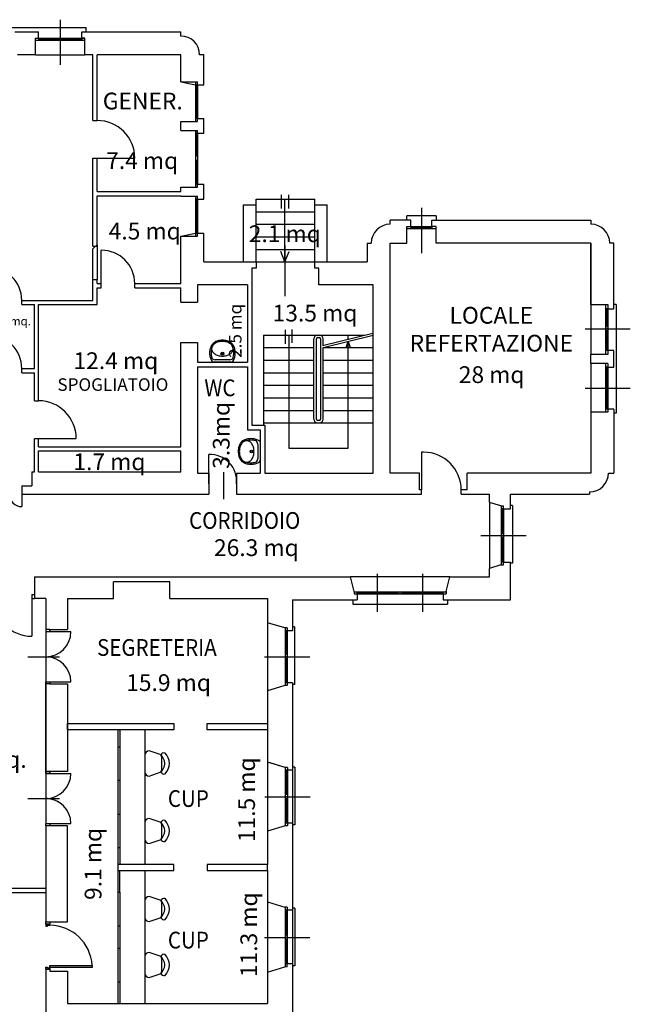
# Model space of a CAD drawing. Units: millimetres. Extents: x 0 to 21000, y 0 to 21000.
# Drawn here: x 5397 to 6856, y 10550 to 12904 of the extents above; entities that cross this region are included whole.
import ezdxf
from ezdxf.enums import TextEntityAlignment as Align

# ---------------------------------------------------------------- set-up
doc = ezdxf.new("R2010")
doc.units = ezdxf.units.MM
doc.header["$LTSCALE"] = 50
doc.header["$MEASUREMENT"] = 0
doc.linetypes.add('TRATTEGGIATA2', pattern=[9.525, 6.35, -3.175])
for name, color, linetype in [('_ARREDO', 51, 'CONTINUOUS'), ('_DESTINAZIONI USO', 1, 'CONTINUOUS'), ('_FINESTRE', 4, 'CONTINUOUS'), ('_MQ', 6, 'CONTINUOUS'), ('_MURI', 7, 'CONTINUOUS'), ('_PORTE', 8, 'CONTINUOUS'), ('_SANITARI', 4, 'CONTINUOUS'), ('_SCALE - ASCENSORI', 5, 'CONTINUOUS')]:
    doc.layers.add(name, color=color, linetype=linetype)
doc.styles.add('ARIAL30', font='arial.ttf', dxfattribs={"width": 0.9, "height": 30})
doc.styles.add('ARIAL40', font='arial.ttf', dxfattribs={"width": 0.9, "height": 40})
doc.styles.add('SIMPLEX40', font='simplex.shx', dxfattribs={"height": 40})
doc.styles.get("Standard").update_dxf_attribs({"font": 'arial.ttf', "height": 15})

# ---------------------------------------------------------------- blocks, each defined once
blk = doc.blocks.new('Sedia60')
at = {"layer": '_ARREDO'}
for p, q in [((204.6, 192.7), (204.6, 152.7)), ((241.1, 193.9), (214.6, 202.7)), ((244.6, 189.1), (244.6, 156.3)), ((214.6, 142.7), (241.1, 151.6))]:
    blk.add_line(p, q, dxfattribs=at)
for centre, radius, start, end in [((214.6, 192.7), 10, 90, 180), ((239.6, 189.1), 5, 0, 71.5651), ((250.3, 190.7), 7.5, 68.3754, 164.7547), ((213.1, 166.2), 40, 10.6941, 41.4552), ((223.1, 171.2), 40, 2.1476, 41.4552), ((213.1, 179.2), 40, 318.5448, 349.3059), ((247.5, 172.7), 5, 349.3059, 10.6941), ((223.1, 174.2), 40, 318.5448, 357.8524), ((214.6, 152.7), 10, 180, 270), ((239.6, 156.3), 5, 288.4349, 0), ((250.3, 154.7), 7.5, 195.2453, 291.6246)]:
    blk.add_arc(centre, radius, start, end, dxfattribs=at)
blk = doc.blocks.new('lavandino')
at = {"layer": '_SANITARI', "linetype": 'Continuous'}
for p, q in [((8745.7, 10153.2), (8791.2, 10153.2)), ((8751, 10147.4), (8786.1, 10147.4)), ((8742.1, 10138.4), (8742.1, 10138.5)), ((8795, 10138.4), (8795, 10138.5))]:
    blk.add_line(p, q, dxfattribs=at)
for points in [[(8745.7, 10153.2, 0.070171), (8742.4, 10149.1, 0.07407), (8739.2, 10141.3, 0.060666), (8737.9, 10131, 0.060666), (8739.2, 10120.7, 0.07407), (8742.4, 10112.9, 0.08982), (8746.8, 10107.8, 0.152843)], [(8792.6, 10110.2, 0.045799), (8794.6, 10113, 0.074417), (8797.9, 10120.8, 0.061056), (8799.1, 10131, 0.061056), (8797.9, 10141.2, 0.074417), (8794.6, 10149, 0.073143), (8791.2, 10153.2, 0.152047)], [(8742.6, 10141.7, 0.000176), (8742.6, 10141.6, 0.052436), (8741.5, 10131, 0.052436), (8742.6, 10120.4, 0.039635), (8744.1, 10115.5, 0.104785)], [(8793.4, 10116.5, 0.02956), (8794.4, 10120.3, 0.051813), (8795.5, 10131, 0.050825), (8794.4, 10141.6, 0.045024)], [(8741.5, 10114.7, 0.023354), (8742.1, 10113.5, 0.106661), (8748.5, 10106.5, 0.083339), (8757.3, 10102.2, 0.072039), (8768.5, 10100.6, 0.072039)], [(8768.5, 10100.6, 0.072039), (8779.7, 10102.2, 0.083339), (8788.6, 10106.5, 0.106661), (8794.9, 10113.5, 0.023354), (8795.5, 10114.7, 0.132138)]]:
    blk.add_lwpolyline(points, format="xyb", dxfattribs=at)
blk.add_lwpolyline([(8794.2, 10120.8, 0.13694), (8792.4, 10127.2, 0.106999), (8786.7, 10133.3, 0.081148), (8778.7, 10137, 0.069152), (8768.5, 10138.4, 0.069152), (8758.3, 10137, 0.081148), (8750.4, 10133.3, 0.106999), (8744.6, 10127.2, 0.13694), (8742.9, 10120.8, 0.13694), (8744.6, 10114.5, 0.106999), (8750.4, 10108.4, 0.081148), (8758.3, 10104.7, 0.069152), (8768.5, 10103.3, 0.069152), (8778.7, 10104.7, 0.081148), (8786.7, 10108.4, 0.106999), (8792.4, 10114.5, 0.13694)], format="xyb", close=True, dxfattribs=at)
for radius in [3.42, 2.29]:
    blk.add_circle((8768.5, 10132.7), radius, dxfattribs=at)
for centre, start, end in [((8751, 10138.5), 90, 159.1002), ((8786.1, 10138.5), 20.3029, 90)]:
    blk.add_arc(centre, 8.91, start, end, dxfattribs=at)

msp = doc.modelspace()

# ---------------------------------------------------------------- linework, layer by layer
at = {"layer": '_ARREDO', "linetype": 'Continuous'}
for p, q in [((5696, 11206.7), (5696, 10884.2)), ((5696, 11206.7), (5696, 11032.9)), ((5696, 10870.2), (5696, 10552.2))]:
    msp.add_line(p, q, dxfattribs=at)
at = {"layer": '_FINESTRE'}
for p, q in [((5493.5, 12904.3), (5493.5, 12796.1)), ((5011.8, 12885.2), (5555.3, 12885.2)), ((5434.8, 12855.2), (5552.3, 12855.2)), ((5441.8, 12860.2), (5441.8, 12855.2)), ((5441.8, 12860.2), (5545.3, 12860.2)), ((5441.8, 12858.2), (5545.3, 12858.2)), ((5441.8, 12857.2), (5545.3, 12857.2)), ((5545.3, 12860.2), (5545.3, 12855.2)), ((5434.8, 12820.2), (5552.3, 12820.2)), ((5816.8, 12755.7), (5816.8, 12660.7)), ((5821.8, 12748.7), (5816.8, 12748.7)), ((5818.8, 12748.7), (5818.8, 12667.7)), ((5819.8, 12748.7), (5819.8, 12667.7)), ((5821.8, 12748.7), (5821.8, 12667.7)), ((5821.8, 12667.7), (5816.8, 12667.7)), ((5816.8, 12639.7), (5816.8, 12504.2)), ((5821.8, 12632.7), (5816.8, 12632.7)), ((5818.8, 12577.7), (5818.8, 12632.7)), ((5819.8, 12577.7), (5819.8, 12632.7)), ((5821.8, 12632.7), (5821.8, 12511.2)), ((5821.8, 12577.7), (5816.8, 12577.7)), ((5821.8, 12567.7), (5816.8, 12567.7)), ((5818.8, 12511.2), (5818.8, 12567.7)), ((5819.8, 12511.2), (5819.8, 12567.7)), ((5821.8, 12511.2), (5816.8, 12511.2)), ((5816.8, 12482.2), (5816.8, 12386.7)), ((5821.8, 12475.2), (5816.8, 12475.2)), ((5818.8, 12393.7), (5818.8, 12475.2)), ((5819.8, 12393.7), (5819.8, 12475.2)), ((5821.8, 12475.2), (5821.8, 12393.7)), ((6356.8, 12454.3), (6356.8, 12346.1)), ((6321.8, 12425.2), (6321.8, 12435.2)), ((6391.8, 12435.2), (6321.8, 12435.2)), ((6391.8, 12435.2), (6391.8, 12425.2)), ((6331.8, 12410.2), (6331.8, 12405.2)), ((6331.8, 12410.2), (6381.8, 12410.2)), ((6331.8, 12408.2), (6381.8, 12408.2)), ((6331.8, 12407.2), (6381.8, 12407.2)), ((6381.8, 12410.2), (6381.8, 12405.2)), ((5821.8, 12393.7), (5816.8, 12393.7)), ((6321.8, 12405.2), (6391.8, 12405.2)), ((6761.8, 12223.2), (6761.8, 12103.7)), ((6796.8, 12223.2), (6796.8, 12103.7)), ((6821.8, 12223.2), (6816.8, 12223.2)), ((6821.8, 12223.2), (6821.8, 11963.2)), ((6801.8, 12213.2), (6796.8, 12213.2)), ((6798.8, 12213.2), (6798.8, 12170.2)), ((6799.8, 12213.2), (6799.8, 12170.2)), ((6801.8, 12213.2), (6801.8, 12113.2)), ((6801.8, 12170.2), (6796.8, 12170.2)), ((6747.7, 12165.2), (6855.9, 12165.2)), ((6801.8, 12165.2), (6796.8, 12165.2)), ((6801.8, 12160.2), (6796.8, 12160.2)), ((6798.8, 12160.2), (6798.8, 12113.2)), ((6799.8, 12160.2), (6799.8, 12113.2)), ((6801.8, 12113.2), (6796.8, 12113.2)), ((6761.8, 12082.2), (6761.8, 11966.2)), ((6796.8, 12082.2), (6796.8, 11966.2)), ((6801.8, 12073.2), (6796.8, 12073.2)), ((6798.8, 12073.2), (6798.8, 11973.2)), ((6799.8, 12073.2), (6799.8, 11973.2)), ((6801.8, 12073.2), (6801.8, 11973.2)), ((6747.7, 12023.2), (6855.9, 12023.2)), ((6801.8, 11973.2), (6796.8, 11973.2)), ((6821.8, 11963.2), (6816.8, 11963.2)), ((6519.6, 11751.2), (6519.6, 11592.2)), ((6547.6, 11741.7), (6547.6, 11600.7)), ((6552.6, 11734.7), (6547.6, 11734.7)), ((6549.6, 11734.7), (6549.6, 11676.2)), ((6550.6, 11734.7), (6550.6, 11676.2)), ((6552.6, 11734.7), (6552.6, 11607.7)), ((6574.6, 11743.2), (6569.6, 11743.2)), ((6574.6, 11743.2), (6574.6, 11605.2)), ((6552.6, 11676.2), (6547.6, 11676.2)), ((6498.5, 11671.2), (6606.7, 11671.2)), ((6552.6, 11671.2), (6547.6, 11671.2)), ((6552.6, 11666.2), (6547.6, 11666.2)), ((6549.6, 11666.2), (6549.6, 11607.7)), ((6550.6, 11666.2), (6550.6, 11607.7)), ((6424.6, 11572.2), (6187.1, 11572.2)), ((6251.8, 11488.3), (6251.8, 11579.2)), ((6359.8, 11488.3), (6359.8, 11579.2)), ((5425.8, 11530.2), (5432.1, 11530.2)), ((5425.8, 11520.2), (5432.1, 11520.2)), ((5459, 11441.2), (5459, 11381.2)), ((5459, 11441.2), (5459, 11381.2)), ((5459, 11381.2), (5459, 11321.2)), ((5459, 11381.2), (5459, 11321.2)), ((5982.1, 11381.2), (6090.3, 11381.2)), ((5631, 11166.1), (5631, 11086.1)), ((5631, 11166.1), (5631, 11086.1)), ((5631, 11166.1), (5636, 11166.1)), ((5631, 11166.1), (5636, 11166.1)), ((5636, 11166.1), (5636, 11086.1)), ((5636, 11166.1), (5636, 11086.1)), ((5459, 11102.2), (5459, 11042.2)), ((5459, 11102.2), (5459, 11042.2)), ((5631, 11086.1), (5636, 11086.1)), ((5631, 11086.1), (5636, 11086.1)), ((5459, 11042.2), (5459, 10982.2)), ((5459, 11042.2), (5459, 11032.9)), ((5982.3, 11046.7), (6090.5, 11046.7)), ((5631, 11004.8), (5636, 11004.8)), ((5631, 11004.8), (5631, 10924.8)), ((5636, 11004.8), (5636, 10924.8)), ((5631, 10924.8), (5636, 10924.8)), ((5631, 10870.2), (5631, 10818.1)), ((5636, 10818.1), (5636, 10870.2)), ((5631, 10818.1), (5631, 10738.1)), ((5631, 10818.1), (5636, 10818.1)), ((5636, 10818.1), (5636, 10738.1)), ((5631, 10738.1), (5636, 10738.1)), ((5631, 10738.1), (5631, 10684.3)), ((5636, 10738.1), (5636, 10684.3)), ((5982.1, 10710.2), (6090.3, 10710.2)), ((5631, 10684.3), (5636, 10684.3)), ((5631, 10684.3), (5631, 10604.3)), ((5636, 10684.3), (5636, 10604.3)), ((5631, 10604.3), (5636, 10604.3)), ((5631, 10604.3), (5631, 10552.2)), ((5636, 10604.3), (5636, 10552.2))]:
    msp.add_line(p, q, dxfattribs=at)
at = {"layer": '_FINESTRE', "linetype": 'Continuous'}
for p, q in [((6519.6, 11751.2), (6519.6, 11592.2)), ((6547.6, 11741.7), (6547.6, 11600.7)), ((6552.6, 11734.7), (6547.6, 11734.7)), ((6549.6, 11734.7), (6549.6, 11676.2)), ((6550.6, 11734.7), (6550.6, 11676.2)), ((6552.6, 11734.7), (6552.6, 11607.7)), ((6574.6, 11743.2), (6569.6, 11743.2)), ((6574.6, 11743.2), (6574.6, 11605.2)), ((6552.6, 11676.2), (6547.6, 11676.2)), ((6552.6, 11671.2), (6547.6, 11671.2)), ((6552.6, 11666.2), (6547.6, 11666.2)), ((6549.6, 11666.2), (6549.6, 11607.7)), ((6550.6, 11666.2), (6550.6, 11607.7)), ((6552.6, 11607.7), (6547.6, 11607.7)), ((6574.6, 11605.2), (6569.6, 11605.2)), ((6519.6, 11590.2), (6519.6, 11592.2)), ((6202.8, 11531.7), (6202.8, 11536.7)), ((6300.8, 11531.7), (6300.8, 11536.7)), ((6305.8, 11531.7), (6305.8, 11536.7)), ((6310.8, 11531.7), (6310.8, 11536.7)), ((6310.8, 11534.7), (6408.8, 11534.7)), ((6408.8, 11531.7), (6408.8, 11536.7)), ((5425.8, 11530.2), (5425.8, 11520.2)), ((6192.8, 11517.2), (6192.8, 11507.2)), ((6310.8, 11533.7), (6408.8, 11533.7)), ((6418.8, 11517.2), (6418.8, 11507.2)), ((6192.8, 11507.2), (6418.8, 11507.2)), ((5989, 11460.7), (5989, 11301.7)), ((5989, 11460.7), (5989, 11301.7)), ((6031.2, 11450.2), (6031.2, 11312.2)), ((6031.2, 11450.2), (6031.2, 11312.2)), ((6036.2, 11443.2), (6031.2, 11443.2)), ((6036.2, 11443.2), (6031.2, 11443.2)), ((6033.2, 11443.2), (6033.2, 11386.2)), ((6033.2, 11443.2), (6033.2, 11386.2)), ((6034.2, 11443.2), (6034.2, 11386.2)), ((6034.2, 11443.2), (6034.2, 11386.2)), ((6036.2, 11443.2), (6036.2, 11319.2)), ((6036.2, 11443.2), (6036.2, 11319.2)), ((6053.7, 11452.7), (6048.7, 11452.7)), ((6053.7, 11452.7), (6053.7, 11314.7)), ((6036.2, 11386.2), (6031.2, 11386.2)), ((6036.2, 11386.2), (6031.2, 11386.2)), ((6036.2, 11381.2), (6031.2, 11381.2)), ((6036.2, 11381.2), (6031.2, 11381.2)), ((6036.2, 11376.2), (6031.2, 11376.2)), ((6036.2, 11376.2), (6031.2, 11376.2)), ((6033.2, 11376.2), (6033.2, 11319.2)), ((6033.2, 11376.2), (6033.2, 11319.2)), ((6034.2, 11376.2), (6034.2, 11319.2)), ((6034.2, 11376.2), (6034.2, 11319.2)), ((6036.2, 11319.2), (6031.2, 11319.2)), ((6036.2, 11319.2), (6031.2, 11319.2)), ((6053.7, 11314.7), (6048.7, 11314.7)), ((6053.7, 11314.7), (6048.7, 11314.7)), ((5631, 11206.7), (5631, 11166.1)), ((5631, 11206.7), (5631, 11166.1)), ((5636, 11206.7), (5636, 11166.1)), ((5636, 11206.7), (5636, 11166.1)), ((5989, 11129), (5989, 10964.5)), ((5989, 11126.7), (5989, 11032.9)), ((6031.4, 11116.7), (6031.4, 10976.7)), ((6031.4, 11116.7), (6031.4, 11033.4)), ((6053.9, 11117.2), (6048.9, 11117.2)), ((6048.9, 11112.2), (6048.9, 10984.2)), ((6053.9, 11117.2), (6053.9, 10979.2)), ((6036.4, 11109.7), (6031.4, 11109.7)), ((6036.4, 11109.7), (6031.4, 11109.7)), ((6033.4, 11109.7), (6033.4, 11051.7)), ((6033.4, 11109.7), (6033.4, 11051.7)), ((6034.4, 11109.7), (6034.4, 11051.7)), ((6034.4, 11109.7), (6034.4, 11051.7)), ((6036.4, 11109.7), (6036.4, 10983.7)), ((6036.4, 11109.7), (6036.4, 11033.4)), ((5631, 11086.1), (5631, 11004.8)), ((5631, 11086.1), (5631, 11032.9)), ((5636, 11086.1), (5636, 11004.8)), ((5636, 11086.1), (5636, 11032.9)), ((6036.4, 11051.7), (6031.4, 11051.7)), ((6036.4, 11051.7), (6031.4, 11051.7)), ((6036.4, 11046.7), (6031.4, 11046.7)), ((6036.4, 11046.7), (6031.4, 11046.7)), ((6036.4, 11041.7), (6031.4, 11041.7)), ((6036.4, 11041.7), (6031.4, 11041.7)), ((6033.4, 11041.7), (6033.4, 10983.7)), ((6033.4, 11041.7), (6033.4, 11033.4)), ((6034.4, 11041.7), (6034.4, 10983.7)), ((6034.4, 11041.7), (6034.4, 11033.4)), ((6036.4, 10983.7), (6031.4, 10983.7)), ((6053.9, 10979.2), (6048.9, 10979.2)), ((5631, 10924.8), (5631, 10884.2)), ((5636, 10924.8), (5636, 10884.2)), ((5459, 10826.8), (5341.1, 10826.8)), ((5459, 10816.8), (5341.1, 10816.8)), ((5989, 10795), (5989, 10627.5)), ((6031.2, 10782.2), (6031.2, 10640.2)), ((6031.2, 10780.2), (6031.2, 10696.9)), ((6036.2, 10775.2), (6031.2, 10775.2)), ((6033.2, 10775.2), (6033.2, 10715.2)), ((6033.2, 10773.2), (6033.2, 10715.2)), ((6034.2, 10775.2), (6034.2, 10715.2)), ((6034.2, 10773.2), (6034.2, 10715.2)), ((6036.2, 10775.2), (6036.2, 10647.2)), ((6036.2, 10773.2), (6036.2, 10696.9)), ((6053.9, 10780.2), (6048.9, 10780.2)), ((6048.9, 10775.2), (6048.9, 10647.2)), ((6053.9, 10780.2), (6053.9, 10642.2)), ((6036.2, 10715.2), (6031.2, 10715.2)), ((6036.2, 10715.2), (6031.2, 10715.2)), ((6036.2, 10710.2), (6031.2, 10710.2)), ((6036.2, 10710.2), (6031.2, 10710.2)), ((6036.2, 10705.2), (6031.2, 10705.2)), ((6036.2, 10705.2), (6031.2, 10705.2)), ((6033.2, 10705.2), (6033.2, 10647.2)), ((6033.2, 10705.2), (6033.2, 10696.9)), ((6034.2, 10705.2), (6034.2, 10647.2)), ((6034.2, 10705.2), (6034.2, 10696.9)), ((6036.2, 10647.2), (6031.2, 10647.2)), ((6053.9, 10642.2), (6048.9, 10642.2))]:
    msp.add_line(p, q, dxfattribs=at)
at = {"layer": '_FINESTRE', "linetype": 'TRATTEGGIATA2'}
for p, q in [((6195.8, 11536.7), (6415.8, 11536.7)), ((6202.8, 11534.7), (6300.8, 11534.7)), ((6202.8, 11533.7), (6300.8, 11533.7)), ((6202.8, 11531.7), (6408.8, 11531.7))]:
    msp.add_line(p, q, dxfattribs=at)
at = {"layer": '_MURI'}
for p, q in [((5555.3, 12875.2), (5555.3, 12885.2)), ((5384.8, 12875.2), (5441.8, 12875.2)), ((5434.8, 12860.2), (5441.8, 12860.2)), ((5434.8, 12820.2), (5434.8, 12860.2)), ((5441.8, 12860.2), (5441.8, 12875.2)), ((5545.3, 12875.2), (5781.8, 12875.2)), ((5545.3, 12860.2), (5545.3, 12875.2)), ((5545.3, 12860.2), (5552.3, 12860.2)), ((5552.3, 12860.2), (5546.8, 12860.2)), ((5552.3, 12820.2), (5552.3, 12860.2)), ((5781.8, 12865.2), (5781.8, 12875.2)), ((5434.8, 12820.2), (5391.8, 12820.2)), ((5571.8, 12820.2), (5552.3, 12820.2)), ((5571.8, 12663.2), (5571.8, 12820.2)), ((5781.8, 12820.2), (5581.8, 12820.2)), ((5581.8, 12663.2), (5581.8, 12820.2)), ((5781.8, 12755.7), (5781.8, 12820.2)), ((5836.8, 12820.2), (5826.8, 12820.2)), ((5836.8, 12748.7), (5836.8, 12820.2)), ((5781.8, 12755.7), (5821.8, 12755.7)), ((5781.8, 12755.7), (5816.8, 12748.7)), ((5821.8, 12748.7), (5821.8, 12755.7)), ((5821.8, 12748.7), (5836.8, 12748.7)), ((5821.8, 12660.7), (5821.8, 12667.7)), ((5821.8, 12667.7), (5836.8, 12667.7)), ((5836.8, 12632.7), (5836.8, 12667.7)), ((5571.8, 12663.2), (5581.8, 12663.2)), ((5781.8, 12639.7), (5781.8, 12660.7)), ((5781.8, 12660.7), (5821.8, 12660.7)), ((5781.8, 12639.7), (5821.8, 12639.7)), ((5821.8, 12632.7), (5821.8, 12639.7)), ((5821.8, 12632.7), (5836.8, 12632.7)), ((5571.8, 12363.2), (5571.8, 12573.2)), ((5571.8, 12573.2), (5581.8, 12573.2)), ((5581.8, 12493.2), (5581.8, 12573.2)), ((5781.8, 12493.2), (5781.8, 12504.2)), ((5781.8, 12504.2), (5821.8, 12504.2)), ((5821.8, 12504.2), (5821.8, 12511.2)), ((5821.8, 12511.2), (5836.8, 12511.2)), ((5836.8, 12475.2), (5836.8, 12511.2)), ((5581.8, 12493.2), (5781.8, 12493.2)), ((5581.8, 12483.2), (5781.8, 12483.2)), ((5581.8, 12363.2), (5581.8, 12483.2)), ((5781.8, 12482.2), (5781.8, 12483.2)), ((5781.8, 12482.2), (5821.8, 12482.2)), ((5821.8, 12475.2), (5821.8, 12482.2)), ((5821.8, 12475.2), (5836.8, 12475.2)), ((5931.8, 12461.9), (5961.8, 12461.9)), ((5931.8, 12325.2), (5931.8, 12461.9)), ((5961.8, 12325.2), (5961.8, 12475.2)), ((6101.8, 12325.2), (6101.8, 12475.2)), ((6101.8, 12461.9), (6131.8, 12461.9)), ((6131.8, 12325.2), (6131.8, 12461.9)), ((6331.8, 12425.2), (6281.8, 12425.2)), ((6281.8, 12415.2), (6281.8, 12425.2)), ((6321.8, 12410.2), (6331.8, 12410.2)), ((6321.8, 12370.2), (6321.8, 12410.2)), ((6331.8, 12410.2), (6331.8, 12425.2)), ((5781.8, 12386.7), (5816.8, 12393.7)), ((5781.8, 12273.2), (5781.8, 12386.7)), ((5781.8, 12383.2), (5781.8, 12386.7)), ((5781.8, 12386.7), (5821.8, 12386.7)), ((5821.8, 12393.7), (5836.8, 12393.7)), ((5821.8, 12386.7), (5821.8, 12393.7)), ((5836.8, 12325.2), (5836.8, 12393.7)), ((5571.8, 12356.1), (5581.8, 12366.1)), ((5571.8, 12363.2), (5581.8, 12363.2)), ((5581.8, 12363.2), (5581.8, 12373.2)), ((5581.8, 12366.1), (5581.8, 12283.2)), ((6226.8, 12370.2), (6226.8, 12325.2)), ((6226.8, 12370.2), (6236.8, 12370.2)), ((6281.8, 11820.2), (6281.8, 12370.2)), ((6281.8, 12370.2), (6321.8, 12370.2)), ((6761.8, 12370.2), (6761.8, 12223.2)), ((6816.8, 12213.2), (6816.8, 12370.2)), ((5571.8, 12283.2), (5571.8, 12356.1)), ((5836.8, 12325.2), (5961.8, 12325.2)), ((5961.8, 12325.2), (5961.8, 12310.2)), ((6101.8, 12310.2), (6101.8, 12325.2)), ((6101.8, 12325.2), (6226.8, 12325.2)), ((5961.8, 12310.2), (5951.8, 12310.2)), ((5951.8, 12310.2), (5951.8, 12270.2)), ((6111.8, 12310.2), (6101.8, 12310.2)), ((6111.8, 12270.2), (6111.8, 12310.2)), ((5571.8, 12283.2), (5581.8, 12283.2)), ((5571.8, 12233.2), (5571.8, 12283.2)), ((5581.8, 12273.2), (5581.8, 12283.2)), ((5581.8, 12273.2), (5591.8, 12273.2)), ((5591.8, 12263.2), (5591.8, 12273.2)), ((5671.8, 12263.2), (5671.8, 12273.2)), ((5671.8, 12273.2), (5781.8, 12273.2)), ((5940.8, 12270.2), (5821.8, 12270.2)), ((5821.8, 12270.2), (5821.8, 12229)), ((5940.8, 12270.2), (5940.8, 12085.2)), ((5951.8, 12270.2), (5951.8, 11934.9)), ((6241.8, 12270.2), (6111.8, 12270.2)), ((6241.8, 11820.2), (6241.8, 12270.2)), ((5581.8, 12263.2), (5591.8, 12263.2)), ((5581.8, 12223.2), (5581.8, 12263.2)), ((5671.8, 12263.2), (5781.8, 12263.2)), ((5781.8, 12229), (5781.8, 12263.2)), ((5401.8, 12223.2), (5401.8, 12233.2)), ((5401.8, 12233.2), (5571.8, 12233.2)), ((5401.8, 12223.2), (5431.8, 12223.2)), ((5431.8, 12070.2), (5431.8, 12223.2)), ((5441.8, 11993.2), (5441.8, 12223.2)), ((5441.8, 12223.2), (5581.8, 12223.2)), ((5781.8, 12229), (5821.8, 12229)), ((6761.8, 12223.2), (6801.8, 12223.2)), ((6801.8, 12223.2), (6801.8, 12213.2)), ((6801.8, 12213.2), (6816.8, 12213.2)), ((5979.7, 12150.2), (5979.7, 11934.9)), ((5781.8, 12132.5), (5821.8, 12132.5)), ((5781.8, 11883.2), (5781.8, 12132.5)), ((5821.8, 12132.5), (5821.8, 12085.2)), ((6801.8, 12103.7), (6761.8, 12103.7)), ((6761.8, 12082.2), (6761.8, 12103.7)), ((6801.8, 12113.2), (6801.8, 12103.7)), ((6816.8, 12113.2), (6801.8, 12113.2)), ((6816.8, 12073.2), (6816.8, 12113.2)), ((5821.8, 12085.2), (5940.8, 12085.2)), ((6801.8, 12082.2), (6761.8, 12082.2)), ((6801.8, 12082.2), (6801.8, 12073.2)), ((5401.8, 12070.2), (5431.8, 12070.2)), ((5401.8, 12060.2), (5401.8, 12070.2)), ((5401.8, 12060.2), (5431.8, 12060.2)), ((5431.8, 11993.2), (5431.8, 12060.2)), ((5821.8, 12074.2), (5821.8, 11820.2)), ((5821.8, 12074.2), (5940.8, 12074.2)), ((5940.8, 12074.2), (5940.8, 11934.9)), ((6801.8, 12073.2), (6816.8, 12073.2)), ((5431.8, 11993.2), (5441.8, 11993.2)), ((6801.8, 11966.2), (6761.8, 11966.2)), ((6761.8, 11966.2), (6761.8, 11820.2)), ((6801.8, 11973.2), (6801.8, 11966.2)), ((6816.8, 11973.2), (6801.8, 11973.2)), ((6816.8, 11973.2), (6816.8, 11820.2)), ((5940.8, 11934.9), (5940.8, 11923.6)), ((5951.8, 11934.9), (5982.6, 11934.9)), ((5982.6, 11934.9), (5982.6, 11820.2)), ((5940.8, 11923.6), (5971.6, 11923.6)), ((5971.6, 11923.9), (5971.6, 11820.2)), ((5431.8, 11823.2), (5431.8, 11903.2)), ((5431.8, 11903.2), (5441.8, 11903.2)), ((5441.8, 11883.2), (5441.8, 11903.2)), ((5441.8, 11883.2), (5781.8, 11883.2)), ((5441.8, 11823.2), (5441.8, 11873.2)), ((5441.8, 11873.2), (5781.8, 11873.2)), ((5781.8, 11823.2), (5781.8, 11873.2)), ((5425.6, 11823.2), (5431.8, 11823.2)), ((5425.6, 11823.2), (5425.6, 11790.2)), ((5441.8, 11823.2), (5781.8, 11823.2)), ((5821.8, 11820.2), (5848.6, 11820.2)), ((5848.6, 11820.2), (5848.6, 11770.2)), ((5914.6, 11820.2), (5971.6, 11820.2)), ((5914.6, 11820.2), (5914.6, 11770.2)), ((5982.6, 11820.2), (6241.8, 11820.2)), ((6351.8, 11820.2), (6281.8, 11820.2)), ((6351.8, 11780.2), (6351.8, 11820.2)), ((6761.8, 11820.2), (6466.1, 11820.2)), ((6466.1, 11780.2), (6466.1, 11820.2)), ((6803.6, 11820.2), (6816.8, 11820.2)), ((5401.8, 11790.2), (5425.6, 11790.2)), ((5401.8, 11790.2), (5401.8, 11770.2)), ((5401.8, 11770.2), (5848.6, 11770.2)), ((5914.6, 11770.2), (6356.8, 11770.2)), ((6356.8, 11780.2), (6351.8, 11780.2)), ((6356.8, 11770.2), (6356.8, 11780.2)), ((6466.1, 11780.2), (6451.8, 11780.2)), ((6451.8, 11770.2), (6451.8, 11780.2)), ((6451.8, 11770.2), (6519.6, 11770.2)), ((6519.6, 11750.2), (6519.6, 11770.2)), ((6569.6, 11734.7), (6569.6, 11770.2)), ((6569.6, 11770.2), (6758.6, 11770.2)), ((6758.6, 11775.2), (6758.6, 11770.2)), ((6546.6, 11741.7), (6519.6, 11750.2)), ((6546.6, 11741.7), (6552.6, 11741.7)), ((6552.6, 11734.7), (6552.6, 11741.7)), ((6552.6, 11734.7), (6569.6, 11734.7)), ((6048.7, 11517.2), (6202.8, 11517.2)), ((5459, 11441.2), (5469, 11441.2)), ((5459, 11441.2), (5469, 11441.2)), ((5469, 11446.2), (5511, 11446.2)), ((5459, 11321.2), (5469, 11321.2)), ((5459, 11321.2), (5469, 11321.2)), ((5469, 11316.2), (5511, 11316.2)), ((5469, 11316.2), (5511, 11316.2)), ((5459, 10982.2), (5469, 10982.2)), ((5459, 10742.2), (5469, 10742.2)), ((5459, 10634.2), (5459, 10485)), ((5459, 10634.2), (5469, 10634.2)), ((5469, 10629.2), (5511, 10629.2))]:
    msp.add_line(p, q, dxfattribs=at)
at = {"layer": '_MURI', "linetype": 'Continuous'}
for p, q in [((6466.1, 11780.2), (6466.1, 11820.2)), ((6519.6, 11750.2), (6519.6, 11770.2)), ((6569.6, 11734.7), (6569.6, 11770.2)), ((6546.6, 11741.7), (6519.6, 11750.2)), ((6546.6, 11741.7), (6552.6, 11741.7)), ((6552.6, 11734.7), (6552.6, 11741.7)), ((6552.6, 11734.7), (6569.6, 11734.7)), ((6552.6, 11607.7), (6569.6, 11607.7)), ((6552.6, 11600.7), (6552.6, 11607.7)), ((6569.6, 11517.2), (6569.6, 11607.7)), ((6546.6, 11600.7), (6519.6, 11592.2)), ((6519.6, 11572.2), (6519.6, 11590.2)), ((6546.6, 11600.7), (6552.6, 11600.7)), ((5432.1, 11572.2), (6187.1, 11572.2)), ((5432.1, 11572.2), (5432.1, 11520.2)), ((5755.8, 11560.2), (5621.3, 11560.2)), ((5755.8, 11560.2), (5621.3, 11560.2)), ((5621.3, 11520.2), (5621.3, 11560.2)), ((5621.3, 11520.2), (5621.3, 11560.2)), ((5755.8, 11520.2), (5755.8, 11560.2)), ((5755.8, 11520.2), (5755.8, 11560.2)), ((6195.8, 11537.2), (6187.1, 11572.2)), ((6415.8, 11537.2), (6424.6, 11572.2)), ((6424.6, 11572.2), (6519.6, 11572.2)), ((6195.8, 11537.2), (6195.8, 11531.7)), ((6415.8, 11537.2), (6415.8, 11531.7)), ((5459, 11520.2), (5432.1, 11520.2)), ((5459, 11520.2), (5432.1, 11520.2)), ((5459, 11520.2), (5459, 11441.2)), ((5459, 11520.2), (5459, 11441.2)), ((5511, 11520.2), (5511, 11446.2)), ((5511, 11520.2), (5511, 11446.2)), ((5511, 11520.2), (5621.3, 11520.2)), ((5511, 11520.2), (5621.3, 11520.2)), ((5755.8, 11520.2), (5989, 11520.2)), ((5755.8, 11520.2), (5989, 11520.2)), ((5989, 11520.2), (5989, 11462.4)), ((5989, 11520.2), (5989, 11460.7)), ((6048.7, 11517.2), (6048.7, 11443.2)), ((6048.7, 11517.2), (6048.7, 11443.2)), ((6195.8, 11531.7), (6202.8, 11531.7)), ((6202.8, 11531.7), (6202.8, 11517.2)), ((6408.8, 11531.7), (6415.8, 11531.7)), ((6408.8, 11531.7), (6408.8, 11517.2)), ((6408.8, 11517.2), (6569.6, 11517.2)), ((6048.7, 11472.7), (6048.7, 11447.7)), ((6048.7, 11472.7), (6048.7, 11447.7)), ((5469, 11446.2), (5469, 11441.2)), ((5469, 11446.2), (5469, 11441.2)), ((6030.7, 11450.2), (5989, 11462.4)), ((6030.7, 11450.2), (5994.7, 11460.7)), ((6036.2, 11450.2), (6030.7, 11450.2)), ((6036.2, 11450.2), (6030.7, 11450.2)), ((6036.2, 11450.2), (6036.2, 11443.2)), ((6036.2, 11450.2), (6036.2, 11443.2)), ((6048.7, 11443.2), (6036.2, 11443.2)), ((6048.7, 11443.2), (6036.2, 11443.2)), ((5459, 11321.2), (5459, 11102.2)), ((5459, 11321.2), (5459, 11102.2)), ((5469, 11321.2), (5469, 11316.2)), ((5469, 11321.2), (5469, 11316.2)), ((5511, 11316.2), (5511, 11221.7)), ((5511, 11316.2), (5511, 11221.7)), ((6030.7, 11312.2), (5989, 11300.1)), ((5989, 11301.7), (5989, 11300.1)), ((5989, 11301.7), (5989, 11221.7)), ((6030.7, 11312.2), (5994.7, 11301.7)), ((6036.2, 11312.2), (6030.7, 11312.2)), ((6036.2, 11312.2), (6030.7, 11312.2)), ((6048.7, 11319.2), (6036.2, 11319.2)), ((6036.2, 11319.2), (6036.2, 11312.2)), ((6048.7, 11319.2), (6036.2, 11319.2)), ((6036.2, 11319.2), (6036.2, 11312.2)), ((6048.7, 11319.2), (6048.7, 11109.7)), ((6048.7, 11319.2), (6048.7, 11109.2)), ((5511, 11206.7), (5511, 11107.2)), ((5989, 11206.7), (5989, 11129)), ((5989, 11206.7), (5989, 11126.7)), ((6030.9, 11116.7), (5989, 11129)), ((6030.9, 11116.7), (5994.9, 11127.2)), ((6036.4, 11116.7), (6030.9, 11116.7)), ((6036.4, 11116.7), (6030.9, 11116.7)), ((6036.4, 11116.7), (6036.4, 11109.7)), ((6036.4, 11116.7), (6036.4, 11109.7)), ((6048.7, 11109.7), (6036.4, 11109.7)), ((6048.9, 11109.7), (6036.4, 11109.7)), ((5469, 10982.2), (5469, 10977.2)), ((6030.9, 10976.7), (5989, 10964.5)), ((6036.4, 10976.7), (6030.9, 10976.7)), ((6048.9, 10983.7), (6036.4, 10983.7)), ((6036.4, 10983.7), (6036.4, 10976.7)), ((6048.9, 10983.7), (6048.9, 10775.2)), ((5989, 10964.5), (5989, 10884.2)), ((5989, 10870.2), (5989, 10795)), ((5989, 10795), (6030.7, 10782.2)), ((6036.2, 10782.2), (6030.7, 10782.2)), ((6036.2, 10782.2), (6036.2, 10775.2)), ((6048.9, 10775.2), (6036.2, 10775.2)), ((6042.5, 10775.2), (6037.5, 10775.2)), ((5469, 10747.2), (5469, 10742.2)), ((5989, 10627.5), (6030.7, 10640.2)), ((6036.2, 10640.2), (6030.7, 10640.2)), ((6036.2, 10640.2), (6036.2, 10647.2)), ((6048.7, 10647.2), (6036.2, 10647.2)), ((6042.5, 10647.2), (6037.5, 10647.2)), ((6048.7, 10647.2), (6048.7, 10314.1)), ((5469, 10634.2), (5469, 10629.2)), ((5511, 10629.2), (5511, 10552.2)), ((5989, 10627.5), (5989, 10552.2)), ((5511, 10552.2), (5989, 10552.2))]:
    msp.add_line(p, q, dxfattribs=at)
at = {"layer": '_MURI'}
for points in [[(6761.8, 12223.2), (6761.8, 12370.2), (6391.8, 12370.2), (6391.8, 12410.2), (6381.8, 12410.2), (6381.8, 12425.2), (6761.8, 12425.2), (6761.8, 12415.2)], [(6761.8, 12223.2), (6801.8, 12223.2), (6801.8, 12213.2), (6816.8, 12213.2), (6816.8, 12370.2), (6806.8, 12370.2)], [(5459, 11321.2), (5469, 11321.2), (5469, 11316.2), (5511, 11316.2), (5511, 11107.2), (5469, 11107.2), (5469, 11102.2), (5459, 11102.2), (5459, 11321.2)]]:
    msp.add_lwpolyline(points, dxfattribs=at)
for points in [[(5469, 11446.2), (5459, 11446.2), (5459, 11441.2), (5469, 11441.2)], [(5459, 11321.2), (5469, 11321.2), (5469, 11316.2), (5459, 11316.2)], [(5511, 11221.7), (5765, 11221.7), (5765, 11206.7), (5511, 11206.7)], [(5845, 11221.7), (5989, 11221.7), (5989, 11206.7), (5845, 11206.7)], [(5469, 11107.2), (5459, 11107.2), (5459, 11102.2), (5469, 11102.2)], [(5459, 10982.2), (5469, 10982.2), (5469, 10977.2), (5459, 10977.2)], [(5511, 10977.2), (5459, 10977.2), (5459, 10747.3), (5511, 10747.3)], [(5765, 10884.2), (5631, 10884.2), (5631, 10870.2), (5765, 10870.2)], [(5845, 10870.2), (5989, 10870.2), (5989, 10884.2), (5845, 10884.2)], [(5459, 10747.3), (5469, 10747.3), (5469, 10742.2), (5459, 10742.2)], [(5459, 10742.2), (5459, 10737.2), (5463, 10737.2), (5463, 10739.2), (5469, 10739.2), (5469, 10742.2)], [(5459, 10634.2), (5459, 10639.2), (5463, 10639.2), (5463, 10637.2), (5469, 10637.2), (5469, 10634.2)]]:
    msp.add_lwpolyline(points, close=True, dxfattribs=at)
for centre, start, end in [((5781.8, 12820.2), 0, 90), ((6281.8, 12370.2), 90, 180), ((6761.8, 12370.2), 0, 90), ((6758.6, 11820.2), 270, 0)]:
    msp.add_arc(centre, 45, start, end, dxfattribs=at)
at = {"layer": '_PORTE'}
for p, q in [((5581.8, 12573.2), (5671.8, 12573.2)), ((5591.8, 12273.2), (5591.8, 12353.6)), ((5441.8, 11903.2), (5531.8, 11903.2)), ((5848.6, 11795), (5848.6, 11865)), ((6356.8, 11870.2), (6356.8, 11780.2)), ((6361.8, 11870.2), (6356.8, 11870.2)), ((5883.6, 11822.4), (5883.6, 11757.8)), ((5401.8, 11770.2), (5401.8, 11740.2)), ((5425.8, 11520.2), (5425.8, 11430.2)), ((5459, 11441.2), (5519, 11441.2)), ((5459, 11441.2), (5519, 11441.2)), ((5416.3, 11381.2), (5491.6, 11381.2)), ((5416.3, 11381.2), (5491.6, 11381.2)), ((5459, 11321.2), (5519, 11321.2)), ((5459, 11321.2), (5519, 11321.2)), ((5459, 11102.2), (5519, 11102.2)), ((5459, 11102.2), (5519, 11102.2)), ((5416.3, 11042.2), (5491.6, 11042.2)), ((5416.3, 11042.2), (5491.6, 11042.2)), ((5459, 10982.2), (5519, 10982.2)), ((5469, 10643.2), (5570, 10643.2)), ((5469, 10638.2), (5469, 10643.2)), ((5570, 10643.2), (5570, 10638.2)), ((5570, 10638.2), (5469, 10638.2))]:
    msp.add_line(p, q, dxfattribs=at)
for centre, radius, start, end in [((5581.8, 12573.2), 90, 0, 90), ((5591.8, 12273.2), 80, 0, 90), ((5321.8, 12233.2), 80, 0, 90), ((5321.8, 12070.2), 80, 0, 90), ((5441.8, 11903.2), 90, 0, 90), ((5851.3, 11801.4), 63.6, 354.2122, 92.394), ((6361.8, 11780.2), 90, 0, 90), ((5401.8, 11770.2), 30, 180, 270), ((5425.8, 11520.2), 90, 180, 270), ((5459, 11441.2), 60, 270, 0), ((5459, 11441.2), 60, 270, 0), ((5459, 11321.2), 60, 0, 90), ((5459, 11321.2), 60, 0, 90), ((5459, 11102.2), 60, 270, 0), ((5459, 11102.2), 60, 270, 0), ((5459, 10982.2), 60, 0, 90), ((5459, 10982.2), 60, 57.7006, 90)]:
    msp.add_arc(centre, radius, start, end, dxfattribs=at)
msp.add_ellipse((5469.2, 10636.5), major_axis=(0, 102.7), ratio=0.983101, start_param=4.77737, end_param=6.285294, dxfattribs=at)
at = {"layer": '_SCALE - ASCENSORI'}
for p, q in [((6021.9, 12485.5), (6021.9, 12452.7)), ((6039.3, 12485.5), (6039.3, 12452.7)), ((5961.8, 12475.2), (6101.8, 12475.2)), ((6030.6, 12325.2), (6030.6, 12475.2)), ((5961.8, 12445.2), (6101.8, 12445.2)), ((5961.8, 12415.2), (6101.8, 12415.2)), ((5961.8, 12385.2), (6101.8, 12385.2)), ((6030.6, 12364.8), (6030.6, 12243.3)), ((5961.8, 12355.2), (6101.8, 12355.2)), ((6030.6, 12325.2), (6020.6, 12350.4)), ((6030.6, 12325.2), (6040.6, 12350.4)), ((5961.8, 12325.2), (6101.8, 12325.2)), ((5979.7, 12150.2), (6108.7, 12150.2)), ((6031, 12162.5), (6031, 12129.1)), ((6039.7, 12150.2), (6039.7, 11880.2)), ((6047.4, 12163.8), (6047.4, 12131.7)), ((6108.7, 12150.2), (6112.8, 12150.2)), ((6112.8, 12150.2), (6221.2, 12150.2)), ((6120.6, 12125.1), (6240.6, 12155.1)), ((6121.8, 12120.2), (6241.8, 12150.2)), ((6181.8, 12140.4), (6181.8, 12150.2)), ((6099.7, 11949.2), (6099.7, 12141.2)), ((6105.7, 11949.2), (6105.7, 12141.2)), ((6108.7, 12144.2), (6112.8, 12144.2)), ((6115.8, 12141.2), (6115.8, 11949.2)), ((6121.8, 12125.4), (6121.8, 12141.2)), ((6176.8, 12120.2), (6181.8, 12135.2)), ((6181.8, 12135.2), (6186.8, 12120.2)), ((6181.8, 11880.2), (6181.8, 12135.2)), ((5979.7, 12120.2), (6099.7, 12120.2)), ((6121.8, 11949.2), (6121.8, 12120.2)), ((6121.8, 12120.2), (6241.8, 12120.2)), ((6186.8, 12120.2), (6176.8, 12120.2)), ((5979.7, 12090.2), (6099.7, 12090.2)), ((6121.8, 12090.2), (6241.8, 12090.2)), ((5979.7, 12060.2), (6099.7, 12060.2)), ((6121.8, 12060.2), (6241.8, 12060.2)), ((5979.7, 12030.2), (6099.7, 12030.2)), ((6121.8, 12030.2), (6241.8, 12030.2)), ((5979.7, 12000.2), (6099.7, 12000.2)), ((6121.8, 12000.2), (6241.8, 12000.2)), ((5979.7, 11970.2), (6099.7, 11970.2)), ((6121.8, 11970.2), (6241.8, 11970.2)), ((5979.7, 11940.2), (6108.7, 11940.2)), ((6112.8, 11946.2), (6108.7, 11946.2)), ((6108.7, 11940.2), (6112.8, 11940.2)), ((6112.8, 11940.2), (6241.8, 11940.2)), ((6039.7, 11880.2), (6181.8, 11880.2))]:
    msp.add_line(p, q, dxfattribs=at)
for centre, radius, start, end in [((6108.7, 12141.2), 9, 90, 180), ((6112.8, 12141.2), 9, 0, 90), ((6108.7, 12141.2), 3, 90, 180), ((6112.8, 12141.2), 3, 0, 90), ((6108.7, 11949.2), 9, 180, 270), ((6108.7, 11949.2), 3, 180, 270), ((6112.8, 11949.2), 3, 270, 0), ((6112.8, 11949.2), 9, 270, 0)]:
    msp.add_arc(centre, radius, start, end, dxfattribs=at)

# ---------------------------------------------------------------- block references
at = {"layer": '_ARREDO'}
for p in [(5491.4, 10953.4), (5491.4, 10953.4), (5491.4, 10792.1), (5491.4, 10605.4), (5491.4, 10471.6)]:
    msp.add_blockref('Sedia60', p, dxfattribs=at)
at = {"layer": '_SANITARI'}
for p, rotation in [((14649.7, 22238.5), 180), ((-4181.7, 20640.5), 270)]:
    msp.add_blockref('lavandino', p, dxfattribs=dict(at, rotation=rotation))

# ---------------------------------------------------------------- texts
at = {"layer": '_DESTINAZIONI USO', "style": 'ARIAL40', "width": 0.9}
for s, p in [('WC', (5838.1, 12004.1)), ('CORRIDOIO', (5801.6, 11687)), ('SEGRETERIA', (5581.6, 11383.4)), ('CUP', (5750.9, 11022.2)), ('CUP', (5750.9, 10683.8))]:
    msp.add_text(s, height=40, dxfattribs=at).set_placement(p)
at = {"layer": '_DESTINAZIONI USO', "ltscale": 100, "width": 276.574, "attachment_point": 1}
for s, insert, char_height, style in [('\\pxqc;GENER.', (5552.6, 12729.8), 40, 'ARIAL40'), ('\\pxqc;LOCALE\\PREFERTAZIONE', (6385.5, 12217.5), 40, 'ARIAL40'), ('\\pxqc;SPOGLIATOIO', (5481.2, 12046.9), 30, 'ARIAL30')]:
    msp.add_mtext(s, dxfattribs=dict(at, insert=insert, char_height=char_height, style=style))
at = {"layer": '_MQ'}
for s, height, style, p in [('7.4 mq', 40, 'ARIAL40', (5689.5, 12562.2)), ('4.5 mq', 40, 'ARIAL40', (5695.6, 12393.7)), ('2.1 mq', 40, 'ARIAL40', (6030.3, 12387.3)), ('13.5 mq', 40, 'ARIAL40', (6102.4, 12197.6)), ('1.99mq.', 20, 'SIMPLEX40', (5372, 12180.9)), ('12.4 mq', 40, 'ARIAL40', (5626.6, 12083.8)), ('28 mq', 40, 'ARIAL40', (6524.6, 12050.5)), ('1.7 mq', 40, 'ARIAL40', (5611.2, 11842.2)), ('26.3 mq', 40, 'ARIAL40', (5962.3, 11636.8)), ('15.9 mq', 40, 'ARIAL40', (5752.5, 11314.2)), ('25.80 mq.', 40, 'ARIAL40', (5289.3, 11130.4))]:
    msp.add_text(s, height=height, dxfattribs=dict(at, style=style)).set_placement(p, align=Align.MIDDLE)
msp.add_text('2.5 mq', height=30, rotation=90, dxfattribs=at).set_placement((5915.7, 12160.4), align=Align.MIDDLE)
at = {"layer": '_MQ', "style": 'ARIAL40'}
for s, p in [('3.3mq', (5883.4, 11910.5)), ('11.5 mq', (5944.1, 11039.3)), ('9.1 mq', (5577.3, 10886)), ('11.3 mq', (5949.4, 10716.6))]:
    msp.add_text(s, height=40, rotation=90, dxfattribs=at).set_placement(p, align=Align.MIDDLE)

doc.saveas('drawing.dxf')
